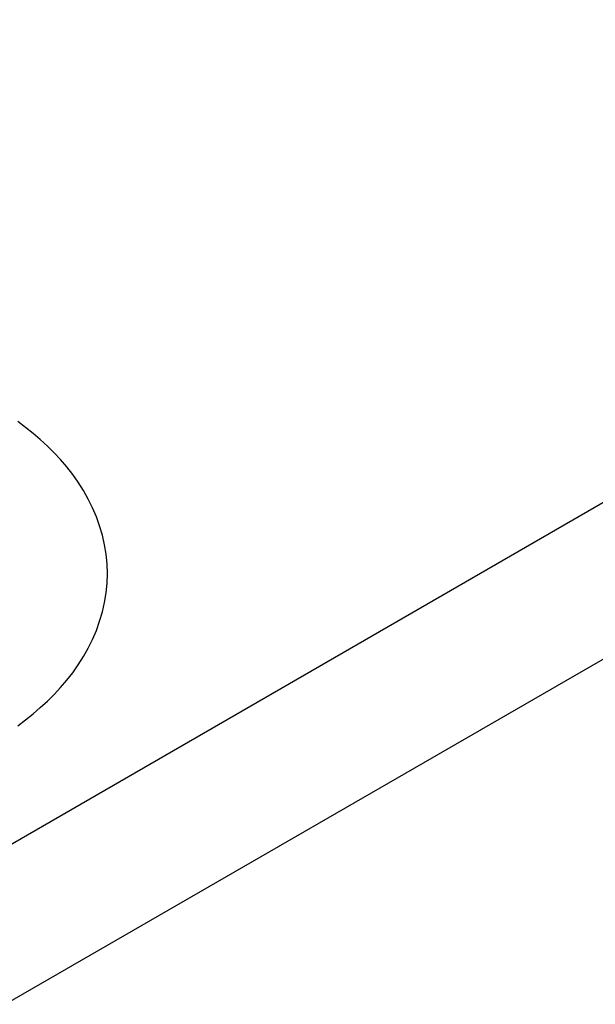
# Model space of a CAD drawing. Extents: x -4248 to -227, y 361 to 2735.
# Drawn here: x -1465 to -1462, y 612 to 617 of the extents above; entities that cross this region are included whole.
import ezdxf

# ---------------------------------------------------------------- set-up
doc = ezdxf.new("R2010")
doc.units = 0
doc.header["$MEASUREMENT"] = 0
doc.layers.get('0').update_dxf_attribs({"linetype": 'CONTINUOUS'})
doc.layers.add('1', color=7, linetype='CONTINUOUS')

# ---------------------------------------------------------------- blocks, each defined once
blk = doc.blocks.new('CORPO_MONTANTE_A__522', base_point=(-1464.2128, 600.9094))
at = {"color": 1, "linetype": 'Continuous'}
for p, q in [((-1454.0835, 618.6304), (-1465.1144, 612.2618)), ((-1453.7299, 618.0181), (-1464.7608, 611.6494))]:
    blk.add_line(p, q, dxfattribs=at)
at = {"color": 7, "linetype": 'Continuous'}
blk.add_lwpolyline([(-1464.6959, 613.1016), (-1464.6562, 613.1323), (-1464.6173, 613.1638), (-1464.5795, 613.1962), (-1464.5427, 613.2298), (-1464.5073, 613.2646), (-1464.4733, 613.3008), (-1464.4409, 613.3385), (-1464.4101, 613.3778), (-1464.3812, 613.4189), (-1464.3544, 613.4617), (-1464.3296, 613.506), (-1464.3072, 613.5516), (-1464.2873, 613.5985), (-1464.27, 613.6463), (-1464.2555, 613.695), (-1464.244, 613.7443), (-1464.2355, 613.7942), (-1464.2303, 613.8444), (-1464.2286, 613.8948), (-1464.2303, 613.9451), (-1464.2355, 613.9953), (-1464.244, 614.0452), (-1464.2555, 614.0945), (-1464.27, 614.1432), (-1464.2873, 614.1911), (-1464.3072, 614.2379), (-1464.3296, 614.2836), (-1464.3544, 614.3279), (-1464.3812, 614.3706), (-1464.4101, 614.4117), (-1464.4409, 614.4511), (-1464.4733, 614.4888), (-1464.5073, 614.5249), (-1464.5427, 614.5597), (-1464.5795, 614.5933), (-1464.6173, 614.6258), (-1464.6562, 614.6572), (-1464.6959, 614.6879)], dxfattribs=at)
blk = doc.blocks.new('PD00700A15900_CORPO_RE_523', base_point=(-1464.2128, 600.9094))
blk.add_blockref('CORPO_MONTANTE_A__522', (-1464.2128, 600.9094))
blk = doc.blocks.new('GFS0034A00400_GRUPPO_B_526', base_point=(-1472.9627, 592.6274))
blk.add_blockref('PD00700A15900_CORPO_RE_523', (-1464.2128, 600.9094))
blk = doc.blocks.new('GFS0034A00500_GRUPPO_B_527', base_point=(-1472.9627, 592.6274))
blk.add_blockref('GFS0034A00400_GRUPPO_B_526', (-1472.9627, 592.6274))
blk = doc.blocks.new('GFS0034A00600_GRUPPO_C_528', base_point=(-1472.9627, 592.6274))
blk.add_blockref('GFS0034A00500_GRUPPO_B_527', (-1472.9627, 592.6274))
blk = doc.blocks.new('GFS0034A00800_GRUPPO_C_529', base_point=(-1471.6879, 602.2888))
blk.add_blockref('GFS0034A00600_GRUPPO_C_528', (-1472.9627, 592.6274))
blk = doc.blocks.new('GFS0034A00900_GRUPPO_C_530', base_point=(-1482.078, 595.0854))
blk.add_blockref('GFS0034A00800_GRUPPO_C_529', (-1471.6879, 602.2888))
blk = doc.blocks.new('00S0034A00100_CERN_COM_534', base_point=(-1455.0549, 581.7845))
blk.add_blockref('GFS0034A00900_GRUPPO_C_530', (-1482.078, 595.0854))
blk = doc.blocks.new('TKKZ0TEC19800_TECNICO__535', base_point=(-1455.0549, 581.7845))
blk.add_blockref('00S0034A00100_CERN_COM_534', (-1455.0549, 581.7845))
blk = doc.blocks.new('GEN5', base_point=(-1439.8105, 609.2772))
blk.add_blockref('TKKZ0TEC19800_TECNICO__535', (-1455.0549, 581.7845))
blk = doc.blocks.new('1', base_point=(-2257.5617, 1548.2296))
blk.add_blockref('GEN5', (-1439.8105, 609.2772))

msp = doc.modelspace()

# ---------------------------------------------------------------- block references
at = {"layer": '1'}
msp.add_blockref('1', (-2257.5617, 1548.2296), dxfattribs=at)

doc.saveas('drawing.dxf')
